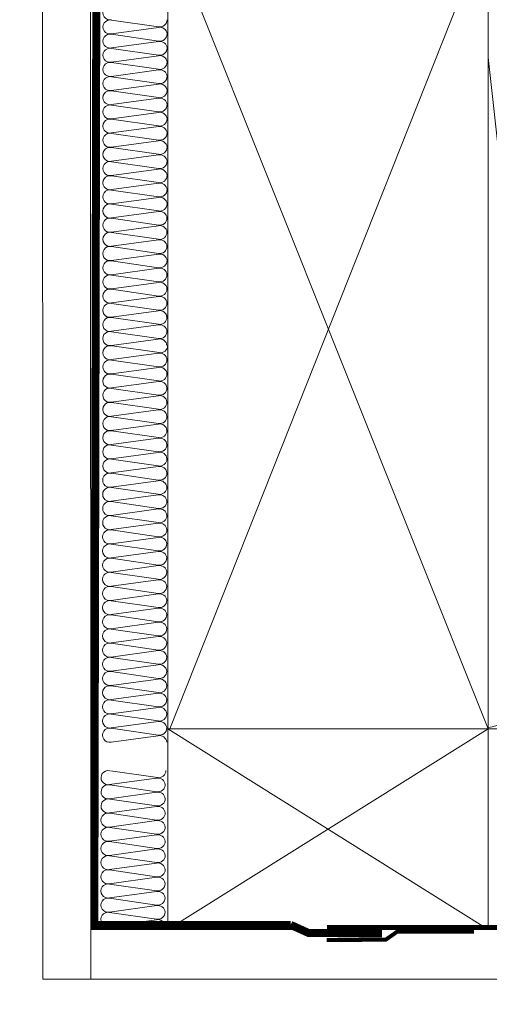
# Model space of a CAD drawing. Units: millimetres. Extents: x 9 to 2805, y 3 to 1980.
# Drawn here: x 1220 to 1338, y 237 to 482 of the extents above; entities that cross this region are included whole.
import ezdxf

# ---------------------------------------------------------------- set-up
doc = ezdxf.new("R2010")
doc.units = ezdxf.units.MM
doc.header["$LTSCALE"] = 30
doc.linetypes.add('HIDDEN', pattern=[0.375, 0.25, -0.125])
doc.layers.get('Defpoints').update_dxf_attribs({"lineweight": 9})
for name, color, linetype, lineweight in [('CONSTRUCTION', 40, 'Continuous', 20), ('FAKRO ALL', 1, 'Continuous', 20), ('FAKRO TEXT', 80, 'Continuous', 9)]:
    doc.layers.add(name, color=color, linetype=linetype, lineweight=lineweight)
doc.styles.get("Standard").update_dxf_attribs({"font": 'arial.ttf'})
doc.dimstyles.new('FAKRO', dxfattribs={"dimscale": 5, "dimtxt": 2, "dimasz": 1.5, "dimexe": 1, "dimexo": 1, "dimgap": 0.5, "dimtad": 1, "dimdec": 0, "dimrnd": 0.1, "dimzin": 1, "dimdsep": 46, "dimtxsty": 'Standard', "dimblk": 'OBLIQUE', "dimcen": 2, "dimclrd": 3, "dimclre": 3, "dimclrt": 3, "dimadec": 0, "dimazin": 0, "dimtfac": 1, "dimtdec": 0, "dimtix": 1, "dimtmove": 2, "dimatfit": 3, "dimldrblk": 'OBLIQUE', "dimfxl": 1, "dimtolj": 1, "dimarcsym": 0})

# ---------------------------------------------------------------- blocks, each defined once
blk = doc.blocks.new('_Oblique')
at = {"color": 0, "linetype": 'ByBlock', "lineweight": -2}
blk.add_line((-0.5, -0.5), (0.5, 0.5), dxfattribs=at)
blk = doc.blocks.new('*D18')
at = {"layer": 'Defpoints', "color": 0, "transparency": 16777216}
for p in [(676.35, 535.76), (1243.95, 535.76), (1243.95, 192.22)]:
    blk.add_point(p, dxfattribs=at)
at = {"layer": 'FAKRO TEXT', "color": 3, "linetype": 'HIDDEN', "lineweight": -2, "transparency": 16777216}
for p, q in [((676.35, 210.76), (676.35, 187.22)), ((1243.95, 210.76), (1243.95, 187.22))]:
    blk.add_line(p, q, dxfattribs=at)
at = {"layer": 'FAKRO TEXT', "color": 3, "lineweight": -2, "transparency": 16777216}
blk.add_line((676.35, 192.22), (1243.95, 192.22), dxfattribs=at)
at = {"layer": 'FAKRO TEXT', "color": 3, "lineweight": -2, "transparency": 16777216, "xscale": 7.5, "yscale": 7.5, "zscale": 7.5, "rotation": 180}
blk.add_blockref('_Oblique', (676.35, 192.22), dxfattribs=at)
at = {"layer": 'FAKRO TEXT', "color": 3, "lineweight": -2, "transparency": 16777216, "xscale": 7.5, "yscale": 7.5, "zscale": 7.5}
blk.add_blockref('_Oblique', (1243.95, 192.22), dxfattribs=at)
at = {"layer": 'FAKRO TEXT', "color": 3, "transparency": 16777216, "insert": (960.15, 204.72), "char_height": 20, "attachment_point": 5}
blk.add_mtext('\\A1;W', dxfattribs=at)
blk = doc.blocks.new('P2')
at = {"layer": 'CONSTRUCTION'}
for p, q in [((12853.11, 1220.72), (12853.19, 1558.47)), ((12753.9, 1283.17), (12833.9, 1483.35)), ((12753.9, 1483.35), (12833.39, 1283.17)), ((12847.9, 1460), (12836.19, 1458.31)), ((12836.2, 1458.17), (12847.92, 1456.57)), ((12847.91, 1456.47), (12836.19, 1454.78)), ((12836.2, 1454.63), (12847.93, 1453.04)), ((12847.91, 1452.94), (12836.19, 1451.25)), ((12847.91, 1449.4), (12836.19, 1447.72)), ((12836.2, 1451.1), (12847.93, 1449.51)), ((12836.21, 1447.57), (12847.93, 1445.97)), ((12847.92, 1445.87), (12836.2, 1444.18)), ((12847.92, 1442.34), (12836.2, 1440.65)), ((12836.21, 1444.04), (12847.93, 1442.44)), ((12836.21, 1440.5), (12847.94, 1438.91)), ((12847.92, 1438.81), (12836.2, 1437.12)), ((12836.21, 1436.97), (12847.94, 1435.38)), ((12847.92, 1435.27), (12836.21, 1433.59)), ((12836.22, 1433.44), (12847.94, 1431.84)), ((12847.93, 1431.74), (12836.21, 1430.05)), ((12836.22, 1429.91), (12847.95, 1428.31)), ((12847.93, 1428.21), (12836.21, 1426.52)), ((12847.93, 1424.68), (12836.21, 1422.99)), ((12836.22, 1426.37), (12847.95, 1424.78)), ((12836.23, 1422.84), (12847.95, 1421.25)), ((12847.94, 1421.14), (12836.22, 1419.46)), ((12847.94, 1417.61), (12836.22, 1415.92)), ((12836.23, 1419.31), (12847.95, 1417.71)), ((12836.23, 1415.78), (12847.96, 1414.18)), ((12847.94, 1414.08), (12836.22, 1412.39)), ((12836.23, 1412.24), (12847.96, 1410.65)), ((12847.94, 1410.55), (12836.23, 1408.86)), ((12836.24, 1408.71), (12847.96, 1407.12)), ((12847.95, 1407.01), (12836.23, 1405.33)), ((12836.24, 1405.18), (12847.97, 1403.58)), ((12847.95, 1403.48), (12836.23, 1401.79)), ((12836.23, 1401.62), (12847.96, 1400.03)), ((12847.94, 1399.92), (12836.22, 1398.24)), ((12836.23, 1398.09), (12847.96, 1396.49)), ((12847.94, 1396.39), (12836.23, 1394.7)), ((12847.95, 1392.86), (12836.23, 1391.17)), ((12836.24, 1394.56), (12847.96, 1392.96)), ((12836.24, 1391.02), (12847.97, 1389.43)), ((12847.95, 1389.33), (12836.23, 1387.64)), ((12836.24, 1387.49), (12847.97, 1385.9)), ((12847.77, 1378.73), (12836.05, 1377.04)), ((12836.24, 1376.89), (12847.96, 1375.3)), ((12847.95, 1375.2), (12836.23, 1373.51)), ((12836.24, 1373.36), (12847.97, 1371.77)), ((12847.95, 1371.66), (12836.23, 1369.98)), ((12847.95, 1368.13), (12836.23, 1366.44)), ((12836.24, 1369.83), (12847.97, 1368.23)), ((12836.25, 1366.3), (12847.97, 1364.7)), ((12847.96, 1364.6), (12836.24, 1362.91)), ((12847.96, 1361.07), (12836.24, 1359.38)), ((12836.25, 1362.76), (12847.97, 1361.17)), ((12836.25, 1359.23), (12847.98, 1357.64)), ((12847.96, 1357.53), (12836.24, 1355.85)), ((12836.25, 1355.7), (12847.98, 1354.1)), ((12847.96, 1354), (12836.25, 1352.31)), ((12836.26, 1352.17), (12847.98, 1350.57)), ((12847.97, 1350.47), (12836.25, 1348.78)), ((12836.26, 1348.63), (12847.99, 1347.04)), ((12847.97, 1346.94), (12836.25, 1345.25)), ((12836.26, 1345.1), (12847.99, 1343.51)), ((12847.97, 1343.4), (12836.25, 1341.72)), ((12836.27, 1341.57), (12847.99, 1339.97)), ((12847.98, 1339.87), (12836.26, 1338.18)), ((12847.98, 1336.34), (12836.26, 1334.65)), ((12836.27, 1338.04), (12847.99, 1336.44)), ((12836.27, 1334.5), (12848, 1332.91)), ((12847.98, 1332.81), (12836.26, 1331.12)), ((12836.27, 1330.97), (12848, 1329.38)), ((12847.98, 1329.27), (12836.27, 1327.59)), ((12836.28, 1327.44), (12848, 1325.84)), ((12847.99, 1325.74), (12836.27, 1324.05)), ((12836.28, 1323.91), (12848.01, 1322.31)), ((12847.99, 1322.21), (12836.27, 1320.52)), ((12836.28, 1320.37), (12848.01, 1318.78)), ((12847.99, 1318.68), (12836.27, 1316.99)), ((12836.29, 1316.84), (12848.01, 1315.24)), ((12848, 1315.14), (12836.28, 1313.46)), ((12836.29, 1313.31), (12848.01, 1311.71)), ((12848, 1311.61), (12836.28, 1309.92)), ((12836.29, 1309.78), (12848.02, 1308.18)), ((12848, 1308.08), (12836.28, 1306.39)), ((12836.29, 1306.24), (12848.02, 1304.65)), ((12848, 1304.55), (12836.29, 1302.86)), ((12836.3, 1302.71), (12848.02, 1301.11)), ((12848.01, 1301.01), (12836.29, 1299.32)), ((12848.01, 1297.48), (12836.29, 1295.79)), ((12836.3, 1299.18), (12848.03, 1297.58)), ((12836.29, 1295.62), (12848.02, 1294.03)), ((12848, 1293.92), (12836.28, 1292.24)), ((12836.29, 1292.09), (12848.02, 1290.49)), ((12848, 1290.39), (12836.29, 1288.7)), ((12836.3, 1288.56), (12848.02, 1286.96)), ((12848.01, 1286.86), (12836.29, 1285.17)), ((12836.3, 1285.02), (12848.03, 1283.43)), ((12833.39, 1283.17), (12563, 1283.17)), ((12833.9, 1283.17), (12753.9, 1233.17)), ((12753.9, 1283.17), (12833.9, 1233.17)), ((12848.01, 1283.33), (12836.29, 1281.64)), ((12836.3, 1281.49), (12848.03, 1279.9)), ((12848.21, 1272.73), (12836.49, 1271.04)), ((12836.67, 1270.89), (12848.4, 1269.3)), ((12848.38, 1269.2), (12836.67, 1267.51)), ((12848.39, 1265.66), (12836.67, 1263.98)), ((12836.68, 1267.36), (12848.4, 1265.77)), ((12836.68, 1263.83), (12848.41, 1262.23)), ((12848.39, 1262.13), (12836.67, 1260.44)), ((12836.68, 1260.3), (12848.41, 1258.7)), ((12848.39, 1258.6), (12836.68, 1256.91)), ((12836.69, 1256.76), (12848.41, 1255.17)), ((12848.4, 1255.07), (12836.68, 1253.38)), ((12836.69, 1253.23), (12848.42, 1251.63)), ((12848.4, 1251.53), (12836.68, 1249.85)), ((12848.4, 1248), (12836.68, 1246.31)), ((12836.69, 1249.7), (12848.42, 1248.1)), ((12836.69, 1246.17), (12848.42, 1244.57)), ((12848.4, 1244.47), (12836.69, 1242.78)), ((12848.41, 1240.94), (12836.69, 1239.25)), ((12836.7, 1242.63), (12848.42, 1241.04)), ((12836.7, 1239.1), (12848.43, 1237.5)), ((12848.41, 1237.4), (12836.69, 1235.71)), ((12836.7, 1235.57), (12848.43, 1233.97)), ((12563, 1233.17), (12853.11, 1233.17)), ((12848.41, 1233.87), (12845.22, 1233.49)), ((12853.06, 1220.72), (12563, 1220.72))]:
    blk.add_line(p, q, dxfattribs=at)
at = {"layer": 'CONSTRUCTION', "linetype": 'Continuous'}
blk.add_lwpolyline([(12865.17, 1558.47), (12865.17, 1558.47), (12865.06, 1220.71), (12853.06, 1220.72)], dxfattribs=at)
at = {"layer": 'CONSTRUCTION'}
for points in [[(12753.9, 1283.17), (12833.9, 1283.17), (12833.9, 1483.35), (12753.9, 1483.35)], [(12833.9, 1283.17), (12753.9, 1283.17), (12753.9, 1233.17), (12833.9, 1233.17)]]:
    blk.add_lwpolyline(points, close=True, dxfattribs=at)
for points, format in [([(12753.9, 1283.54, -0.421127), (12737.96, 1306.54), (12753.9, 1450.69)], "xyb"), ([(12834.1, 1378.83, -0.442038), (12836.25, 1380.43), (12847.97, 1378.83, 1.257459), (12847.96, 1382.26), (12836.24, 1380.57, -0.469485), (12834.09, 1382.36, -0.442038), (12836.25, 1383.96), (12847.97, 1382.36, 1.257459), (12847.95, 1385.79), (12836.23, 1384.11, -0.469485), (12834.09, 1385.89), (12834.09, 1385.89, -0.442038), (12836.24, 1387.49), (12847.97, 1385.9, 0.491973), (12850.09, 1387.53, 315751214006076)], "xyb"), ([(12850.18, 1385.97, 0, 0, 0.023899), (12850.18, 1386.2, 0.305, 0.305, 0), (12850.18, 1386.2, 0, 0, 0.000141), (12850.18, 1386.2, 0, 0, 0.000141)], "xyseb"), ([(12834.16, 1272.83, 0, 0, -0.442038), (12836.31, 1274.43, 0, 0, 0), (12848.03, 1272.83, 0, 0, 1.257459), (12848.02, 1276.26, 0, 0, 0), (12836.3, 1274.57, 0, 0, -0.469485), (12834.15, 1276.36, 0, 0, -0.442038), (12836.31, 1277.96, 0, 0, 0), (12848.03, 1276.36, 0, 0, 1.257459), (12848.01, 1279.79, 0, 0, 0), (12836.29, 1278.11, 0, 0, -0.469485), (12834.15, 1279.89, 0.226, 0.226, 0), (12834.15, 1279.89, 0, 0, -0.442038), (12836.3, 1281.49, 0, 0, 0), (12848.03, 1279.9, 0, 0, 0.491973), (12850.15, 1281.52, 0, 0, 315751214006076)], "xyseb")]:
    blk.add_lwpolyline(points, format=format, dxfattribs=at)
at = {"layer": 'CONSTRUCTION', "linetype": 'HIDDEN', "const_width": 1}
for points in [[(12794.14, 1233.77), (12563, 1233.68)], [(12794.25, 1230.54), (12779.51, 1230.58), (12776.67, 1232.58), (12757.43, 1232.58)]]:
    blk.add_lwpolyline(points, dxfattribs=at)
at = {"layer": 'CONSTRUCTION'}
for centre, radius, start, end in [((12736.4, 1464.18), 18.99, 22.8547, 193.4189), ((12848.31, 1461.82), 1.76, 257.3009, 103.3264), ((12835.86, 1460.1), 1.81, 179.9075, 280.5048), ((12848.31, 1458.29), 1.76, 257.3009, 103.3264), ((12835.85, 1456.39), 1.81, 78.9534, 174.3423), ((12835.86, 1456.56), 1.81, 179.9075, 280.5048), ((12835.85, 1452.86), 1.81, 78.9534, 174.3423), ((12848.31, 1454.76), 1.76, 257.3009, 103.3264), ((12835.86, 1453.03), 1.81, 179.9075, 280.5048), ((12848.32, 1451.22), 1.76, 257.3009, 103.3264), ((12835.86, 1449.32), 1.81, 78.9534, 174.3423), ((12835.86, 1449.5), 1.81, 179.9075, 280.5048), ((12848.32, 1447.69), 1.76, 257.3009, 103.3264), ((12835.86, 1445.79), 1.81, 78.9534, 174.3423), ((12835.87, 1445.97), 1.81, 179.9075, 280.5048), ((12848.32, 1444.16), 1.76, 257.3009, 103.3264), ((12835.86, 1442.26), 1.81, 78.9534, 174.3423), ((12835.87, 1442.43), 1.81, 179.9075, 280.5048), ((12848.32, 1440.63), 1.76, 257.3009, 103.3264), ((12835.86, 1438.73), 1.81, 78.9534, 174.3423), ((12835.87, 1438.9), 1.81, 179.9075, 280.5048), ((12835.87, 1435.19), 1.81, 78.9534, 174.3423), ((12848.33, 1437.09), 1.76, 257.3009, 103.3264), ((12835.88, 1435.37), 1.81, 179.9075, 280.5048), ((12848.33, 1433.56), 1.76, 257.3009, 103.3264), ((12835.87, 1431.66), 1.81, 78.9534, 174.3423), ((12835.88, 1431.84), 1.81, 179.9075, 280.5048), ((12835.87, 1428.13), 1.81, 78.9534, 174.3423), ((12848.33, 1430.03), 1.76, 257.3009, 103.3264), ((12835.88, 1428.3), 1.81, 179.9075, 280.5048), ((12848.34, 1426.5), 1.76, 257.3009, 103.3264), ((12835.88, 1424.6), 1.81, 78.9534, 174.3423), ((12835.88, 1424.77), 1.81, 179.9075, 280.5048), ((12848.34, 1422.96), 1.76, 257.3009, 103.3264), ((12835.88, 1421.06), 1.81, 78.9534, 174.3423), ((12835.89, 1421.24), 1.81, 179.9075, 280.5048), ((12848.34, 1419.43), 1.76, 257.3009, 103.3264), ((12835.88, 1417.53), 1.81, 78.9534, 174.3423), ((12835.89, 1417.71), 1.81, 179.9075, 280.5048), ((12848.34, 1415.9), 1.76, 257.3009, 103.3264), ((12835.88, 1414), 1.81, 78.9534, 174.3423), ((12835.89, 1414.17), 1.81, 179.9075, 280.5048), ((12848.35, 1412.37), 1.76, 257.3009, 103.3264), ((12835.89, 1410.46), 1.81, 78.9534, 174.3423), ((12835.9, 1410.64), 1.81, 179.9075, 280.5048), ((12848.35, 1408.83), 1.76, 257.3009, 103.3264), ((12835.89, 1406.93), 1.81, 78.9534, 174.3423), ((12835.9, 1407.11), 1.81, 179.9075, 280.5048), ((12835.89, 1403.4), 1.81, 78.9534, 174.3423), ((12848.35, 1405.3), 1.76, 257.3009, 103.3264), ((12835.9, 1403.58), 1.81, 179.9075, 280.5048), ((12848.36, 1401.77), 1.76, 257.3009, 103.3264), ((12835.88, 1399.84), 1.81, 78.9534, 174.3423), ((12835.89, 1400.02), 1.81, 179.9075, 280.5048), ((12835.89, 1396.31), 1.81, 78.9534, 174.3423), ((12848.35, 1398.21), 1.76, 257.3009, 103.3264), ((12835.9, 1396.49), 1.81, 179.9075, 280.5048), ((12848.35, 1394.68), 1.76, 257.3009, 103.3264), ((12835.89, 1392.78), 1.81, 78.9534, 174.3423), ((12835.9, 1392.95), 1.81, 179.9075, 280.5048), ((12848.35, 1391.15), 1.76, 257.3009, 103.3264), ((12835.89, 1389.25), 1.81, 78.9534, 174.3423), ((12835.9, 1389.42), 1.81, 179.9075, 280.5048), ((12848.36, 1387.61), 1.76, 257.3009, 103.3264), ((12835.9, 1385.71), 1.81, 78.9534, 174.3423), ((12835.72, 1378.82), 1.81, 179.9075, 280.5048), ((12848.35, 1377.02), 1.76, 257.3009, 103.3264), ((12835.89, 1375.12), 1.81, 78.9534, 174.3423), ((12835.9, 1375.29), 1.81, 179.9075, 280.5048), ((12835.89, 1371.58), 1.81, 78.9534, 174.3423), ((12848.35, 1373.48), 1.76, 257.3009, 103.3264), ((12835.9, 1371.76), 1.81, 179.9075, 280.5048), ((12848.36, 1369.95), 1.76, 257.3009, 103.3264), ((12835.9, 1368.05), 1.81, 78.9534, 174.3423), ((12835.9, 1368.23), 1.81, 179.9075, 280.5048), ((12848.36, 1366.42), 1.76, 257.3009, 103.3264), ((12835.9, 1364.52), 1.81, 78.9534, 174.3423), ((12835.91, 1364.69), 1.81, 179.9075, 280.5048), ((12848.36, 1362.89), 1.76, 257.3009, 103.3264), ((12835.9, 1360.99), 1.81, 78.9534, 174.3423), ((12835.91, 1361.16), 1.81, 179.9075, 280.5048), ((12848.36, 1359.35), 1.76, 257.3009, 103.3264), ((12835.9, 1357.45), 1.81, 78.9534, 174.3423), ((12835.91, 1357.63), 1.81, 179.9075, 280.5048), ((12848.37, 1355.82), 1.76, 257.3009, 103.3264), ((12835.91, 1353.92), 1.81, 78.9534, 174.3423), ((12835.92, 1354.1), 1.81, 179.9075, 280.5048), ((12848.37, 1352.29), 1.76, 257.3009, 103.3264), ((12835.91, 1350.39), 1.81, 78.9534, 174.3423), ((12835.92, 1350.56), 1.81, 179.9075, 280.5048), ((12835.91, 1346.85), 1.81, 78.9534, 174.3423), ((12848.37, 1348.76), 1.76, 257.3009, 103.3264), ((12835.92, 1347.03), 1.81, 179.9075, 280.5048), ((12848.38, 1345.22), 1.76, 257.3009, 103.3264), ((12835.92, 1343.32), 1.81, 78.9534, 174.3423), ((12835.92, 1343.5), 1.81, 179.9075, 280.5048), ((12835.92, 1339.79), 1.81, 78.9534, 174.3423), ((12848.38, 1341.69), 1.76, 257.3009, 103.3264), ((12835.93, 1339.97), 1.81, 179.9075, 280.5048), ((12848.38, 1338.16), 1.76, 257.3009, 103.3264), ((12835.92, 1336.26), 1.81, 78.9534, 174.3423), ((12835.93, 1336.43), 1.81, 179.9075, 280.5048), ((12848.38, 1334.63), 1.76, 257.3009, 103.3264), ((12835.92, 1332.72), 1.81, 78.9534, 174.3423), ((12835.93, 1332.9), 1.81, 179.9075, 280.5048), ((12848.39, 1331.09), 1.76, 257.3009, 103.3264), ((12835.93, 1329.19), 1.81, 78.9534, 174.3423), ((12835.94, 1329.37), 1.81, 179.9075, 280.5048), ((12848.39, 1327.56), 1.76, 257.3009, 103.3264), ((12835.93, 1325.66), 1.81, 78.9534, 174.3423), ((12835.94, 1325.84), 1.81, 179.9075, 280.5048), ((12835.93, 1322.13), 1.81, 78.9534, 174.3423), ((12848.39, 1324.03), 1.76, 257.3009, 103.3264), ((12835.94, 1322.3), 1.81, 179.9075, 280.5048), ((12848.4, 1320.49), 1.76, 257.3009, 103.3264), ((12835.94, 1318.59), 1.81, 78.9534, 174.3423), ((12835.94, 1318.77), 1.81, 179.9075, 280.5048), ((12835.94, 1315.06), 1.81, 78.9534, 174.3423), ((12848.4, 1316.96), 1.76, 257.3009, 103.3264), ((12835.95, 1315.24), 1.81, 179.9075, 280.5048), ((12848.4, 1313.43), 1.76, 257.3009, 103.3264), ((12835.94, 1311.53), 1.81, 78.9534, 174.3423), ((12835.95, 1311.7), 1.81, 179.9075, 280.5048), ((12848.4, 1309.9), 1.76, 257.3009, 103.3264), ((12835.94, 1308), 1.81, 78.9534, 174.3423), ((12835.95, 1308.17), 1.81, 179.9075, 280.5048), ((12848.41, 1306.36), 1.76, 257.3009, 103.3264), ((12835.95, 1304.46), 1.81, 78.9534, 174.3423), ((12835.96, 1304.64), 1.81, 179.9075, 280.5048), ((12848.41, 1302.83), 1.76, 257.3009, 103.3264), ((12835.95, 1300.93), 1.81, 78.9534, 174.3423), ((12835.96, 1301.11), 1.81, 179.9075, 280.5048), ((12848.41, 1299.3), 1.76, 257.3009, 103.3264), ((12835.95, 1297.4), 1.81, 78.9534, 174.3423), ((12835.96, 1297.57), 1.81, 179.9075, 280.5048), ((12848.42, 1295.77), 1.76, 257.3009, 103.3264), ((12835.94, 1293.84), 1.81, 78.9534, 174.3423), ((12835.95, 1294.02), 1.81, 179.9075, 280.5048), ((12835.95, 1290.31), 1.81, 78.9534, 174.3423), ((12848.41, 1292.21), 1.76, 257.3009, 103.3264), ((12835.96, 1290.49), 1.81, 179.9075, 280.5048), ((12848.41, 1288.68), 1.76, 257.3009, 103.3264), ((12835.95, 1286.78), 1.81, 78.9534, 174.3423), ((12835.96, 1286.95), 1.81, 179.9075, 280.5048), ((12835.95, 1283.25), 1.81, 78.9534, 174.3423), ((12848.41, 1285.15), 1.76, 257.3009, 103.3264), ((12835.96, 1283.42), 1.81, 179.9075, 280.5048), ((12848.42, 1281.61), 1.76, 257.3009, 103.3264), ((12835.96, 1279.71), 1.81, 78.9534, 174.3423), ((12836.16, 1272.82), 1.81, 179.9075, 280.5048), ((12848.79, 1271.02), 1.76, 257.3009, 103.3264), ((12836.33, 1269.11), 1.81, 78.9534, 174.3423), ((12836.34, 1269.29), 1.81, 179.9075, 280.5048), ((12848.79, 1267.48), 1.76, 257.3009, 103.3264), ((12836.33, 1265.58), 1.81, 78.9534, 174.3423), ((12836.34, 1265.76), 1.81, 179.9075, 280.5048), ((12848.79, 1263.95), 1.76, 257.3009, 103.3264), ((12836.33, 1262.05), 1.81, 78.9534, 174.3423), ((12836.34, 1262.23), 1.81, 179.9075, 280.5048), ((12836.34, 1258.52), 1.81, 78.9534, 174.3423), ((12848.8, 1260.42), 1.76, 257.3009, 103.3264), ((12836.34, 1258.69), 1.81, 179.9075, 280.5048), ((12848.8, 1256.89), 1.76, 257.3009, 103.3264), ((12836.34, 1254.98), 1.81, 78.9534, 174.3423), ((12836.35, 1255.16), 1.81, 179.9075, 280.5048), ((12836.34, 1251.45), 1.81, 78.9534, 174.3423), ((12848.8, 1253.35), 1.76, 257.3009, 103.3264), ((12836.35, 1251.63), 1.81, 179.9075, 280.5048), ((12848.8, 1249.82), 1.76, 257.3009, 103.3264), ((12836.34, 1247.92), 1.81, 78.9534, 174.3423), ((12836.35, 1248.09), 1.81, 179.9075, 280.5048), ((12848.81, 1246.29), 1.76, 257.3009, 103.3264), ((12836.35, 1244.39), 1.81, 78.9534, 174.3423), ((12836.36, 1244.56), 1.81, 179.9075, 280.5048), ((12848.81, 1242.75), 1.76, 257.3009, 103.3264), ((12836.35, 1240.85), 1.81, 78.9534, 174.3423), ((12836.36, 1241.03), 1.81, 179.9075, 280.5048), ((12848.81, 1239.22), 1.76, 257.3009, 103.3264), ((12836.35, 1237.32), 1.81, 78.9534, 174.3423), ((12836.36, 1237.5), 1.81, 179.9075, 280.5048), ((12836.36, 1233.79), 1.81, 78.9534, 174.3423), ((12848.82, 1235.69), 1.76, 257.3009, 103.3264), ((12836.36, 1233.96), 1.81, 179.9075, 195.1322), ((12848.82, 1232.16), 1.76, 49.288, 103.3264)]:
    blk.add_arc(centre, radius, start, end, dxfattribs=at)
at = {"layer": 'FAKRO ALL', "linetype": 'HIDDEN', "const_width": 2}
for points in [[(12853.06, 1556.48), (12851.62, 1516.63), (12852.23, 1234.3), (12803.22, 1234.3)], [(12803.22, 1234.3), (12798.74, 1232.26), (12780.41, 1232.18)]]:
    blk.add_lwpolyline(points, dxfattribs=at)

msp = doc.modelspace()

# ---------------------------------------------------------------- block references
at = {"xscale": -1}
msp.add_blockref('P2', (14091.32, -977.61), dxfattribs=at)

# ---------------------------------------------------------------- dimensions: what is measured, and where the dimension line sits
at = {"layer": 'FAKRO TEXT'}
dim = msp.add_linear_dim(base=(1243.95, 192.22), p1=(676.35, 535.76), p2=(1243.95, 535.76), text='W', dimstyle='FAKRO', override={"dimtxt": 4, "dimexo": 65}, dxfattribs=at)
dim.commit()
dim.dimension.update_dxf_attribs({"geometry": '*D18', "text_midpoint": (960.15, 204.72)})

doc.saveas('drawing.dxf')
